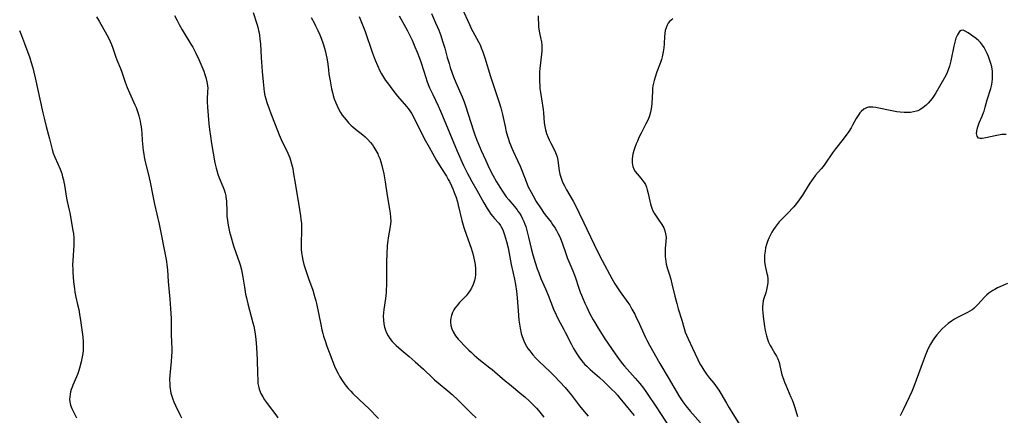
# Model space of a CAD drawing. Units: inches. Extents: x 2043758 to 2049000, y 226915 to 232344.
# Drawn here: x 2044815 to 2045029, y 227258 to 227344 of the extents above; entities that cross this region are included whole.
import ezdxf

# ---------------------------------------------------------------- set-up
doc = ezdxf.new("R2010")
doc.units = ezdxf.units.IN
doc.header["$MEASUREMENT"] = 0
doc.layers.add('c_09_T13S_R18E', color=103, linetype='Continuous')

msp = doc.modelspace()

# ---------------------------------------------------------------- linework, layer by layer
at = {"layer": 'c_09_T13S_R18E'}
for points in [[(2044911.09, 227346.99, 886), (2044912.7, 227343.38, 886), (2044913.2, 227342.35, 886), (2044913.45, 227341.88, 886), (2044914.7, 227339.6, 886), (2044915.02, 227338.95, 886), (2044915.28, 227338.34, 886), (2044915.61, 227337.47, 886), (2044916.06, 227336.13, 886), (2044917.31, 227332.08, 886), (2044918.76, 227327.75, 886), (2044919.11, 227326.64, 886), (2044919.52, 227325.29, 886), (2044919.9, 227323.86, 886), (2044920.46, 227321.19, 886), (2044920.73, 227320.04, 886), (2044921.1, 227318.7, 886), (2044921.42, 227317.76, 886), (2044921.61, 227317.26, 886), (2044921.91, 227316.52, 886), (2044922.21, 227315.84, 886), (2044923.16, 227313.86, 886), (2044923.71, 227312.64, 886), (2044924.16, 227311.54, 886), (2044925.02, 227309.24, 886), (2044925.5, 227308.11, 886), (2044926.09, 227306.93, 886), (2044926.52, 227306.15, 886), (2044927.22, 227304.95, 886), (2044928.26, 227303.31, 886), (2044928.8, 227302.52, 886), (2044929.17, 227302.02, 886), (2044930.43, 227300.4, 886), (2044930.77, 227299.93, 886), (2044931.31, 227299.13, 886), (2044931.63, 227298.59, 886), (2044931.94, 227298.05, 886), (2044932.32, 227297.26, 886), (2044932.61, 227296.56, 886), (2044932.91, 227295.71, 886), (2044933.63, 227293.62, 886), (2044934.02, 227292.55, 886), (2044934.29, 227291.87, 886), (2044935.15, 227289.85, 886), (2044935.66, 227288.53, 886), (2044936.48, 227286.08, 886), (2044936.78, 227285.23, 886), (2044937.02, 227284.59, 886), (2044937.76, 227282.87, 886), (2044938.18, 227281.94, 886), (2044938.79, 227280.68, 886), (2044939.55, 227279.23, 886), (2044939.91, 227278.61, 886), (2044940.63, 227277.43, 886), (2044942.14, 227275.12, 886), (2044944.38, 227271.8, 886), (2044945.09, 227270.79, 886), (2044945.89, 227269.75, 886), (2044946.41, 227269.13, 886), (2044948.71, 227266.54, 886), (2044949.72, 227265.35, 886), (2044950.52, 227264.34, 886), (2044951.17, 227263.45, 886), (2044953.39, 227260.11, 886), (2044956.08, 227255.95, 886)], [(2044831.8, 227345.06, 900), (2044832.36, 227344.11, 900), (2044833.99, 227341.15, 900), (2044834.43, 227340.32, 900), (2044834.74, 227339.67, 900), (2044835.03, 227339.01, 900), (2044835.32, 227338.23, 900), (2044835.97, 227336.3, 900), (2044836.19, 227335.71, 900), (2044836.97, 227333.81, 900), (2044837.26, 227333.05, 900), (2044837.99, 227330.86, 900), (2044838.41, 227329.71, 900), (2044838.91, 227328.51, 900), (2044840.1, 227325.96, 900), (2044840.37, 227325.32, 900), (2044840.6, 227324.7, 900), (2044840.81, 227324.06, 900), (2044840.97, 227323.53, 900), (2044841.24, 227322.4, 900), (2044841.36, 227321.81, 900), (2044841.46, 227321.12, 900), (2044841.53, 227320.53, 900), (2044841.6, 227319.76, 900), (2044841.7, 227318.18, 900), (2044841.83, 227316.7, 900), (2044841.91, 227316.04, 900), (2044842.03, 227315.24, 900), (2044842.14, 227314.64, 900), (2044842.3, 227313.9, 900), (2044843.21, 227310.05, 900), (2044843.41, 227309.14, 900), (2044843.99, 227306.18, 900), (2044844.37, 227304.33, 900), (2044845.37, 227300.03, 900), (2044846.83, 227292.69, 900), (2044846.97, 227291.87, 900), (2044847.08, 227291.13, 900), (2044847.18, 227290.09, 900), (2044847.36, 227287.57, 900), (2044847.73, 227283.67, 900), (2044847.87, 227281.65, 900), (2044847.96, 227279.52, 900), (2044848.01, 227276.18, 900), (2044848.09, 227274.21, 900), (2044848.12, 227273.06, 900), (2044848.11, 227272.23, 900), (2044848.06, 227271.31, 900), (2044847.97, 227270.16, 900), (2044847.76, 227267.92, 900), (2044847.7, 227267.16, 900), (2044847.66, 227266.24, 900), (2044847.67, 227265.26, 900), (2044847.7, 227264.75, 900), (2044847.76, 227264.25, 900), (2044847.84, 227263.77, 900), (2044847.94, 227263.29, 900), (2044848.12, 227262.65, 900), (2044848.34, 227262.01, 900), (2044848.59, 227261.38, 900), (2044848.95, 227260.6, 900), (2044849.9, 227258.67, 900), (2044850.24, 227257.91, 900)], [(2044848.74, 227345.36, 898), (2044849.31, 227344.23, 898), (2044849.74, 227343.42, 898), (2044850.39, 227342.26, 898), (2044852.28, 227339.1, 898), (2044852.66, 227338.43, 898), (2044853.33, 227337.17, 898), (2044854, 227335.79, 898), (2044854.66, 227334.23, 898), (2044855.05, 227333.24, 898), (2044855.29, 227332.54, 898), (2044855.52, 227331.85, 898), (2044855.75, 227330.92, 898), (2044855.87, 227330.16, 898), (2044855.91, 227329.51, 898), (2044855.9, 227328.87, 898), (2044855.81, 227327.07, 898), (2044855.82, 227326.57, 898), (2044855.88, 227325.41, 898), (2044856.18, 227321.83, 898), (2044856.31, 227320.59, 898), (2044856.51, 227319.11, 898), (2044856.76, 227317.54, 898), (2044857.47, 227313.35, 898), (2044857.74, 227312.15, 898), (2044857.88, 227311.65, 898), (2044858.14, 227310.87, 898), (2044858.44, 227310.1, 898), (2044859.21, 227308.19, 898), (2044859.47, 227307.48, 898), (2044859.68, 227306.77, 898), (2044859.82, 227306.17, 898), (2044859.87, 227305.87, 898), (2044859.96, 227305.04, 898), (2044860.05, 227302.65, 898), (2044860.1, 227301.74, 898), (2044860.18, 227300.82, 898), (2044860.34, 227299.75, 898), (2044860.48, 227299.06, 898), (2044860.65, 227298.37, 898), (2044860.87, 227297.58, 898), (2044861.55, 227295.29, 898), (2044862.09, 227293.63, 898), (2044862.75, 227291.79, 898), (2044862.96, 227291.17, 898), (2044863.26, 227290.08, 898), (2044863.43, 227289.27, 898), (2044863.57, 227288.46, 898), (2044863.89, 227286.28, 898), (2044864.14, 227284.82, 898), (2044864.32, 227283.99, 898), (2044864.65, 227282.67, 898), (2044865.74, 227278.59, 898), (2044865.92, 227277.81, 898), (2044866.09, 227277.03, 898), (2044866.24, 227276.1, 898), (2044866.36, 227275.02, 898), (2044866.49, 227273.21, 898), (2044866.62, 227270.53, 898), (2044866.69, 227267.52, 898), (2044866.76, 227266.13, 898), (2044866.83, 227265.39, 898), (2044867, 227264.52, 898), (2044867.11, 227264.16, 898), (2044867.47, 227263.24, 898), (2044867.88, 227262.46, 898), (2044868.25, 227261.84, 898), (2044868.65, 227261.24, 898), (2044869.01, 227260.74, 898), (2044870.73, 227258.54, 898), (2044871.17, 227257.95, 898)], [(2044865.81, 227346.01, 896), (2044866.59, 227343.54, 896), (2044866.79, 227342.79, 896), (2044866.96, 227342.07, 896), (2044867.06, 227341.58, 896), (2044867.14, 227341.09, 896), (2044867.26, 227340.18, 896), (2044867.35, 227339.15, 896), (2044867.53, 227336.18, 896), (2044867.77, 227333.15, 896), (2044867.92, 227330.91, 896), (2044867.99, 227330.18, 896), (2044868.08, 227329.45, 896), (2044868.2, 227328.72, 896), (2044868.35, 227327.98, 896), (2044868.53, 227327.26, 896), (2044868.77, 227326.43, 896), (2044869.23, 227325.08, 896), (2044869.61, 227324.07, 896), (2044870.56, 227321.68, 896), (2044871.41, 227319.42, 896), (2044871.84, 227318.37, 896), (2044872.14, 227317.73, 896), (2044873.07, 227315.91, 896), (2044873.51, 227314.94, 896), (2044873.71, 227314.41, 896), (2044873.9, 227313.88, 896), (2044874.12, 227313.1, 896), (2044874.36, 227312.1, 896), (2044874.49, 227311.39, 896), (2044874.94, 227308.5, 896), (2044875.86, 227303.18, 896), (2044876.07, 227301.8, 896), (2044876.15, 227301.11, 896), (2044876.24, 227300.13, 896), (2044876.27, 227298.97, 896), (2044876.18, 227295.49, 896), (2044876.21, 227294.53, 896), (2044876.27, 227293.85, 896), (2044876.39, 227293.01, 896), (2044876.56, 227292.17, 896), (2044876.79, 227291.24, 896), (2044877.18, 227289.94, 896), (2044877.77, 227288.2, 896), (2044878.7, 227285.66, 896), (2044879.04, 227284.57, 896), (2044879.38, 227283.33, 896), (2044879.52, 227282.73, 896), (2044880.44, 227278.17, 896), (2044880.68, 227277.06, 896), (2044880.9, 227276.21, 896), (2044881.06, 227275.65, 896), (2044881.45, 227274.45, 896), (2044881.77, 227273.52, 896), (2044882.27, 227272.17, 896), (2044883.07, 227270.12, 896), (2044883.46, 227269.17, 896), (2044883.83, 227268.34, 896), (2044884.22, 227267.53, 896), (2044884.59, 227266.84, 896), (2044885.07, 227266.04, 896), (2044885.6, 227265.28, 896), (2044885.98, 227264.79, 896), (2044886.38, 227264.33, 896), (2044886.96, 227263.71, 896), (2044887.43, 227263.23, 896), (2044890.02, 227260.78, 896), (2044890.89, 227259.92, 896), (2044893.02, 227257.78, 896)], [(2044878.35, 227344.89, 894), (2044879.01, 227343.72, 894), (2044879.32, 227343.13, 894), (2044879.82, 227342.1, 894), (2044880.24, 227341.13, 894), (2044880.52, 227340.43, 894), (2044880.97, 227339.15, 894), (2044881.27, 227338.21, 894), (2044881.48, 227337.48, 894), (2044881.66, 227336.74, 894), (2044881.79, 227336.09, 894), (2044881.92, 227335.27, 894), (2044882.1, 227333.58, 894), (2044882.22, 227332.62, 894), (2044882.46, 227331.18, 894), (2044882.81, 227329.42, 894), (2044882.99, 227328.63, 894), (2044883.18, 227327.93, 894), (2044883.39, 227327.24, 894), (2044883.72, 227326.34, 894), (2044884, 227325.69, 894), (2044884.31, 227325.06, 894), (2044884.77, 227324.26, 894), (2044885.13, 227323.7, 894), (2044885.52, 227323.17, 894), (2044885.94, 227322.66, 894), (2044886.49, 227322.04, 894), (2044887.08, 227321.46, 894), (2044887.39, 227321.18, 894), (2044888.02, 227320.65, 894), (2044889.58, 227319.4, 894), (2044890.11, 227318.95, 894), (2044890.67, 227318.42, 894), (2044891.26, 227317.77, 894), (2044891.65, 227317.26, 894), (2044892, 227316.72, 894), (2044892.43, 227316.02, 894), (2044892.81, 227315.29, 894), (2044892.94, 227315.01, 894), (2044893.24, 227314.27, 894), (2044893.5, 227313.51, 894), (2044893.72, 227312.73, 894), (2044894.13, 227310.94, 894), (2044894.29, 227310.1, 894), (2044894.44, 227309.17, 894), (2044894.84, 227306.25, 894), (2044895.36, 227303.23, 894), (2044895.49, 227302.42, 894), (2044895.59, 227301.5, 894), (2044895.63, 227300.6, 894), (2044895.6, 227300.09, 894), (2044895.53, 227299.49, 894), (2044895.09, 227297.03, 894), (2044895.01, 227296.46, 894), (2044894.9, 227295.4, 894), (2044894.78, 227293.49, 894), (2044894.73, 227291.8, 894), (2044894.69, 227289.38, 894), (2044894.69, 227286.63, 894), (2044894.68, 227285.9, 894), (2044894.64, 227285.18, 894), (2044894.48, 227283.82, 894), (2044894.15, 227281.43, 894), (2044894.07, 227280.72, 894), (2044894.03, 227280.01, 894), (2044894.04, 227279.16, 894), (2044894.14, 227278.31, 894), (2044894.29, 227277.62, 894), (2044894.5, 227276.94, 894), (2044894.72, 227276.42, 894), (2044895.07, 227275.77, 894), (2044895.48, 227275.15, 894), (2044895.98, 227274.53, 894), (2044896.54, 227273.93, 894), (2044896.84, 227273.65, 894), (2044897.91, 227272.69, 894), (2044899.63, 227271.24, 894), (2044900.93, 227270.1, 894), (2044902.73, 227268.46, 894), (2044904.76, 227266.53, 894), (2044905.14, 227266.19, 894), (2044905.95, 227265.49, 894), (2044908.04, 227263.77, 894), (2044908.96, 227262.97, 894), (2044910.28, 227261.74, 894), (2044913.18, 227258.86, 894), (2044914.16, 227257.93, 894)], [(2044888.78, 227345.11, 892), (2044889.23, 227344.05, 892), (2044889.52, 227343.34, 892), (2044890.07, 227341.89, 892), (2044891.64, 227337.4, 892), (2044892.28, 227335.64, 892), (2044892.74, 227334.48, 892), (2044893.29, 227333.32, 892), (2044893.64, 227332.67, 892), (2044894.07, 227331.94, 892), (2044894.54, 227331.23, 892), (2044894.93, 227330.68, 892), (2044896.08, 227329.15, 892), (2044897.11, 227327.84, 892), (2044899.06, 227325.59, 892), (2044899.43, 227325.12, 892), (2044899.77, 227324.63, 892), (2044900.21, 227323.94, 892), (2044900.57, 227323.32, 892), (2044900.9, 227322.68, 892), (2044902.24, 227319.97, 892), (2044902.92, 227318.62, 892), (2044903.96, 227316.71, 892), (2044905.57, 227313.87, 892), (2044906.54, 227312.28, 892), (2044907.72, 227310.4, 892), (2044908.12, 227309.73, 892), (2044908.37, 227309.29, 892), (2044908.83, 227308.34, 892), (2044909.1, 227307.7, 892), (2044909.56, 227306.53, 892), (2044909.75, 227306, 892), (2044910.11, 227304.87, 892), (2044910.3, 227304.15, 892), (2044911.1, 227300.83, 892), (2044911.53, 227299.3, 892), (2044912.08, 227297.64, 892), (2044913.09, 227294.78, 892), (2044913.32, 227294.08, 892), (2044913.54, 227293.32, 892), (2044913.71, 227292.64, 892), (2044913.85, 227291.95, 892), (2044913.96, 227291.27, 892), (2044914.05, 227290.3, 892), (2044914.06, 227289.62, 892), (2044914.02, 227288.99, 892), (2044913.95, 227288.38, 892), (2044913.81, 227287.75, 892), (2044913.53, 227286.91, 892), (2044913.16, 227286.1, 892), (2044912.82, 227285.53, 892), (2044912.42, 227284.98, 892), (2044911.98, 227284.46, 892), (2044910.57, 227282.96, 892), (2044910.03, 227282.35, 892), (2044909.55, 227281.72, 892), (2044909.35, 227281.41, 892), (2044909.03, 227280.79, 892), (2044908.8, 227280.19, 892), (2044908.66, 227279.58, 892), (2044908.61, 227279.1, 892), (2044908.62, 227278.69, 892), (2044908.72, 227277.97, 892), (2044908.91, 227277.26, 892), (2044909.21, 227276.58, 892), (2044909.71, 227275.75, 892), (2044910.26, 227275.05, 892), (2044910.75, 227274.49, 892), (2044911.66, 227273.55, 892), (2044912.61, 227272.61, 892), (2044913.17, 227272.09, 892), (2044913.78, 227271.54, 892), (2044914.78, 227270.69, 892), (2044917.17, 227268.82, 892), (2044917.68, 227268.4, 892), (2044920.49, 227265.96, 892), (2044921.41, 227265.2, 892), (2044924.09, 227263.02, 892), (2044924.74, 227262.47, 892), (2044925.77, 227261.55, 892), (2044926.29, 227261.04, 892), (2044926.8, 227260.53, 892), (2044927.27, 227260.02, 892), (2044927.72, 227259.5, 892), (2044928.29, 227258.78, 892), (2044928.84, 227258.03, 892)], [(2044897.46, 227345.24, 890), (2044898.87, 227342.8, 890), (2044899.28, 227342.03, 890), (2044899.67, 227341.25, 890), (2044900.26, 227339.99, 890), (2044900.9, 227338.54, 890), (2044901.39, 227337.36, 890), (2044901.88, 227336.1, 890), (2044902.25, 227335.04, 890), (2044903.24, 227331.89, 890), (2044903.5, 227331.14, 890), (2044903.8, 227330.32, 890), (2044904.07, 227329.66, 890), (2044904.77, 227328.16, 890), (2044905.95, 227325.72, 890), (2044906.46, 227324.59, 890), (2044906.91, 227323.52, 890), (2044908.45, 227319.71, 890), (2044910.09, 227315.85, 890), (2044911.46, 227312.78, 890), (2044912.32, 227311, 890), (2044912.66, 227310.34, 890), (2044913.26, 227309.24, 890), (2044914.33, 227307.37, 890), (2044915.87, 227304.61, 890), (2044916.6, 227303.37, 890), (2044916.98, 227302.78, 890), (2044917.38, 227302.21, 890), (2044917.79, 227301.66, 890), (2044918.18, 227301.2, 890), (2044919.08, 227300.19, 890), (2044919.48, 227299.68, 890), (2044919.64, 227299.41, 890), (2044919.95, 227298.78, 890), (2044920.21, 227298.1, 890), (2044920.35, 227297.65, 890), (2044920.75, 227296.22, 890), (2044921.1, 227294.89, 890), (2044921.37, 227293.63, 890), (2044921.8, 227291.26, 890), (2044922.52, 227288.08, 890), (2044922.73, 227286.87, 890), (2044922.91, 227285.46, 890), (2044923.05, 227283.96, 890), (2044923.35, 227280.23, 890), (2044923.46, 227279.16, 890), (2044923.58, 227278.25, 890), (2044923.73, 227277.38, 890), (2044923.98, 227276.24, 890), (2044924.11, 227275.78, 890), (2044924.37, 227275.01, 890), (2044924.69, 227274.26, 890), (2044925.09, 227273.48, 890), (2044925.43, 227272.96, 890), (2044925.8, 227272.46, 890), (2044926.51, 227271.62, 890), (2044927.16, 227270.92, 890), (2044927.88, 227270.19, 890), (2044930.18, 227267.99, 890), (2044931.19, 227266.99, 890), (2044932.33, 227265.76, 890), (2044933.47, 227264.5, 890), (2044934.17, 227263.71, 890), (2044934.9, 227262.84, 890), (2044936.64, 227260.55, 890), (2044937.64, 227259.3, 890), (2044938.52, 227258.29, 890)], [(2044904.49, 227345.75, 888), (2044905.37, 227343.78, 888), (2044906.05, 227342.13, 888), (2044906.48, 227340.98, 888), (2044906.89, 227339.79, 888), (2044907.37, 227338.21, 888), (2044907.92, 227336.2, 888), (2044908.31, 227334.88, 888), (2044908.57, 227334.02, 888), (2044908.97, 227332.84, 888), (2044909.27, 227332.05, 888), (2044909.79, 227330.75, 888), (2044911.14, 227327.7, 888), (2044911.58, 227326.58, 888), (2044911.86, 227325.73, 888), (2044913.59, 227320.3, 888), (2044913.9, 227319.41, 888), (2044914.34, 227318.22, 888), (2044914.89, 227316.86, 888), (2044915.26, 227316.01, 888), (2044916.19, 227313.96, 888), (2044917.04, 227312.16, 888), (2044917.82, 227310.62, 888), (2044918.58, 227309.22, 888), (2044919.3, 227308.02, 888), (2044919.95, 227307.02, 888), (2044920.38, 227306.4, 888), (2044920.7, 227305.97, 888), (2044921.26, 227305.28, 888), (2044922.49, 227303.83, 888), (2044923.05, 227303.14, 888), (2044923.26, 227302.85, 888), (2044923.59, 227302.36, 888), (2044923.94, 227301.79, 888), (2044924.25, 227301.19, 888), (2044924.52, 227300.61, 888), (2044924.75, 227300.01, 888), (2044924.94, 227299.47, 888), (2044925.11, 227298.92, 888), (2044925.34, 227298.07, 888), (2044925.56, 227297.16, 888), (2044926.11, 227294.7, 888), (2044926.45, 227293.37, 888), (2044926.96, 227291.65, 888), (2044927.44, 227290.27, 888), (2044927.75, 227289.41, 888), (2044928.24, 227288.2, 888), (2044929.23, 227285.94, 888), (2044929.78, 227284.61, 888), (2044931, 227281.53, 888), (2044931.51, 227280.33, 888), (2044932.01, 227279.33, 888), (2044933.24, 227277.11, 888), (2044933.53, 227276.55, 888), (2044934.86, 227273.83, 888), (2044935.32, 227272.96, 888), (2044936, 227271.83, 888), (2044936.46, 227271.15, 888), (2044937.03, 227270.39, 888), (2044937.4, 227269.96, 888), (2044937.79, 227269.53, 888), (2044938.18, 227269.13, 888), (2044938.95, 227268.41, 888), (2044940.95, 227266.68, 888), (2044941.87, 227265.83, 888), (2044943.63, 227264.11, 888), (2044944.25, 227263.47, 888), (2044944.83, 227262.84, 888), (2044945.39, 227262.19, 888), (2044947.75, 227259.33, 888), (2044948.45, 227258.45, 888)], [(2044927.61, 227345.27, 884), (2044927.71, 227342.86, 884), (2044927.77, 227342.35, 884), (2044927.92, 227341.58, 884), (2044928.24, 227340.23, 884), (2044928.36, 227339.64, 884), (2044928.46, 227338.91, 884), (2044928.47, 227338.27, 884), (2044928.44, 227337.61, 884), (2044928.38, 227336.94, 884), (2044928.02, 227333.85, 884), (2044927.96, 227333.12, 884), (2044927.91, 227331.93, 884), (2044927.93, 227330.82, 884), (2044927.97, 227330.18, 884), (2044928.03, 227329.47, 884), (2044928.13, 227328.58, 884), (2044928.33, 227327.21, 884), (2044928.7, 227324.92, 884), (2044928.78, 227324.22, 884), (2044928.96, 227322.01, 884), (2044929.07, 227321.22, 884), (2044929.22, 227320.53, 884), (2044929.47, 227319.68, 884), (2044929.78, 227318.86, 884), (2044930.01, 227318.36, 884), (2044930.4, 227317.57, 884), (2044931.18, 227316.08, 884), (2044931.55, 227315.22, 884), (2044931.74, 227314.61, 884), (2044931.88, 227313.88, 884), (2044932.11, 227312.1, 884), (2044932.21, 227311.57, 884), (2044932.36, 227310.88, 884), (2044932.55, 227310.2, 884), (2044932.79, 227309.53, 884), (2044932.95, 227309.13, 884), (2044933.35, 227308.3, 884), (2044933.8, 227307.48, 884), (2044935.25, 227304.99, 884), (2044935.89, 227303.78, 884), (2044936.57, 227302.38, 884), (2044937.52, 227300.28, 884), (2044938.17, 227298.9, 884), (2044939.8, 227295.6, 884), (2044940.82, 227293.49, 884), (2044941.53, 227292.12, 884), (2044943.63, 227288.22, 884), (2044944.31, 227287.02, 884), (2044944.68, 227286.41, 884), (2044945.41, 227285.33, 884), (2044947.09, 227283, 884), (2044947.5, 227282.37, 884), (2044947.99, 227281.54, 884), (2044948.6, 227280.41, 884), (2044948.94, 227279.75, 884), (2044949.26, 227279.08, 884), (2044950.93, 227275.41, 884), (2044951.23, 227274.8, 884), (2044951.81, 227273.68, 884), (2044954.05, 227269.74, 884), (2044955.87, 227266.66, 884), (2044958.29, 227262.51, 884), (2044959.01, 227261.4, 884), (2044959.66, 227260.52, 884), (2044960.63, 227259.35, 884), (2044962.89, 227256.8, 884)], [(2044956.89, 227344.64, 882), (2044956.5, 227344.35, 882), (2044956.17, 227344.02, 882), (2044955.89, 227343.65, 882), (2044955.64, 227343.23, 882), (2044955.4, 227342.67, 882), (2044955.22, 227342.08, 882), (2044955.12, 227341.45, 882), (2044955.07, 227340.79, 882), (2044955, 227339.22, 882), (2044954.92, 227338.28, 882), (2044954.8, 227337.44, 882), (2044954.58, 227336.39, 882), (2044954.41, 227335.76, 882), (2044954.2, 227335.13, 882), (2044953.42, 227333.11, 882), (2044953.01, 227331.97, 882), (2044952.78, 227331.19, 882), (2044952.65, 227330.64, 882), (2044952.54, 227330.08, 882), (2044952.46, 227329.45, 882), (2044952.42, 227328.82, 882), (2044952.32, 227326.31, 882), (2044952.25, 227325.5, 882), (2044952.12, 227324.7, 882), (2044952.04, 227324.34, 882), (2044951.79, 227323.55, 882), (2044951.48, 227322.77, 882), (2044951.02, 227321.78, 882), (2044949.97, 227319.74, 882), (2044949.59, 227318.96, 882), (2044949.19, 227318.07, 882), (2044948.94, 227317.47, 882), (2044948.55, 227316.42, 882), (2044948.41, 227315.98, 882), (2044948.19, 227315.19, 882), (2044948.13, 227314.88, 882), (2044948.02, 227314.06, 882), (2044948.01, 227313.43, 882), (2044948.08, 227312.83, 882), (2044948.16, 227312.5, 882), (2044948.37, 227311.97, 882), (2044948.7, 227311.42, 882), (2044949.1, 227310.91, 882), (2044949.95, 227309.97, 882), (2044950.39, 227309.43, 882), (2044950.67, 227309.02, 882), (2044950.91, 227308.59, 882), (2044951.14, 227308.05, 882), (2044951.31, 227307.47, 882), (2044951.5, 227306.7, 882), (2044951.86, 227305.02, 882), (2044952.02, 227304.4, 882), (2044952.16, 227303.94, 882), (2044952.32, 227303.48, 882), (2044952.56, 227302.93, 882), (2044952.84, 227302.4, 882), (2044953.23, 227301.74, 882), (2044953.65, 227301.12, 882), (2044954.49, 227299.93, 882), (2044954.72, 227299.56, 882), (2044954.91, 227299.18, 882), (2044955.15, 227298.56, 882), (2044955.31, 227297.92, 882), (2044955.39, 227297.17, 882), (2044955.35, 227296.2, 882), (2044955.22, 227294.75, 882), (2044955.19, 227294.1, 882), (2044955.19, 227293.5, 882), (2044955.22, 227292.89, 882), (2044955.26, 227292.47, 882), (2044955.34, 227291.89, 882), (2044955.45, 227291.32, 882), (2044955.72, 227290.32, 882), (2044956.14, 227288.99, 882), (2044956.41, 227288.05, 882), (2044956.67, 227287.03, 882), (2044957.31, 227284.33, 882), (2044957.72, 227282.75, 882), (2044958.05, 227281.64, 882), (2044958.83, 227279.11, 882), (2044959.33, 227277.34, 882), (2044959.58, 227276.57, 882), (2044959.82, 227275.91, 882), (2044960.17, 227275.11, 882), (2044961.15, 227273.05, 882), (2044962.27, 227270.58, 882), (2044962.72, 227269.69, 882), (2044963.13, 227268.98, 882), (2044963.56, 227268.28, 882), (2044964.16, 227267.42, 882), (2044964.82, 227266.57, 882), (2044965.73, 227265.45, 882), (2044966.5, 227264.44, 882), (2044966.85, 227263.92, 882), (2044967.31, 227263.18, 882), (2044968.48, 227261.13, 882), (2044969.08, 227260.1, 882), (2044969.91, 227258.76, 882), (2044971.86, 227255.68, 882)], [(2044815.06, 227342.09, 902), (2044815.23, 227341.71, 902), (2044815.52, 227341, 902), (2044816.14, 227339.23, 902), (2044817.28, 227336.12, 902), (2044817.53, 227335.35, 902), (2044817.93, 227334, 902), (2044818.18, 227333.04, 902), (2044818.48, 227331.77, 902), (2044820.14, 227324.18, 902), (2044820.39, 227323.06, 902), (2044820.87, 227321.2, 902), (2044821.57, 227318.56, 902), (2044822.13, 227316.23, 902), (2044822.39, 227315.42, 902), (2044822.73, 227314.57, 902), (2044823.4, 227313.11, 902), (2044823.9, 227311.96, 902), (2044824.23, 227311.03, 902), (2044824.43, 227310.32, 902), (2044824.61, 227309.61, 902), (2044824.71, 227309.11, 902), (2044824.82, 227308.51, 902), (2044825.11, 227306.56, 902), (2044825.27, 227305.66, 902), (2044825.42, 227304.94, 902), (2044825.86, 227303.06, 902), (2044825.98, 227302.47, 902), (2044826.66, 227298.66, 902), (2044826.76, 227297.99, 902), (2044826.84, 227297.12, 902), (2044826.86, 227296.2, 902), (2044826.83, 227295.47, 902), (2044826.63, 227292.14, 902), (2044826.6, 227291.16, 902), (2044826.61, 227290.14, 902), (2044826.64, 227289.55, 902), (2044826.79, 227287.49, 902), (2044826.97, 227285.94, 902), (2044827.08, 227285.24, 902), (2044827.31, 227284.11, 902), (2044827.68, 227282.53, 902), (2044827.91, 227281.44, 902), (2044828.18, 227279.96, 902), (2044828.32, 227279.13, 902), (2044828.46, 227278.09, 902), (2044828.78, 227275.49, 902), (2044828.88, 227274.46, 902), (2044828.92, 227273.81, 902), (2044828.92, 227273.15, 902), (2044828.88, 227272.52, 902), (2044828.8, 227271.88, 902), (2044828.61, 227270.82, 902), (2044828.45, 227270.12, 902), (2044828.1, 227268.71, 902), (2044827.95, 227268.18, 902), (2044827.67, 227267.37, 902), (2044827.46, 227266.84, 902), (2044826.67, 227265.03, 902), (2044826.48, 227264.55, 902), (2044826.31, 227264.07, 902), (2044826.16, 227263.56, 902), (2044826.05, 227263.05, 902), (2044825.96, 227262.47, 902), (2044825.94, 227261.89, 902), (2044825.98, 227261.39, 902), (2044826.16, 227260.66, 902), (2044826.44, 227259.93, 902), (2044827.44, 227257.9, 902)], [(2045029.23, 227319.48, 880), (2045028.75, 227319.48, 880), (2045028.28, 227319.46, 880), (2045027.55, 227319.37, 880), (2045026.83, 227319.23, 880), (2045024.8, 227318.77, 880), (2045024.02, 227318.63, 880), (2045023.53, 227318.62, 880), (2045023.22, 227318.72, 880), (2045022.93, 227319.09, 880), (2045022.81, 227319.67, 880), (2045022.83, 227320.2, 880), (2045022.98, 227320.93, 880), (2045023.13, 227321.38, 880), (2045023.37, 227322.02, 880), (2045023.99, 227323.45, 880), (2045024.3, 227324.24, 880), (2045024.41, 227324.54, 880), (2045024.66, 227325.42, 880), (2045025.1, 227327.01, 880), (2045025.89, 227329.5, 880), (2045026.09, 227330.34, 880), (2045026.19, 227330.92, 880), (2045026.25, 227331.51, 880), (2045026.28, 227331.96, 880), (2045026.28, 227332.59, 880), (2045026.23, 227333.22, 880), (2045026.16, 227333.71, 880), (2045026.07, 227334.21, 880), (2045025.9, 227334.88, 880), (2045025.7, 227335.54, 880), (2045025.37, 227336.43, 880), (2045025.09, 227337.12, 880), (2045024.76, 227337.78, 880), (2045024.41, 227338.41, 880), (2045024.06, 227338.91, 880), (2045023.61, 227339.46, 880), (2045023.12, 227339.96, 880), (2045022.46, 227340.52, 880), (2045021.99, 227340.87, 880), (2045020.93, 227341.6, 880), (2045020.32, 227341.95, 880), (2045019.9, 227342.12, 880), (2045019.45, 227342.08, 880), (2045019.09, 227341.83, 880), (2045018.85, 227341.53, 880), (2045018.63, 227341.15, 880), (2045018.43, 227340.71, 880), (2045018.31, 227340.41, 880), (2045018.12, 227339.83, 880), (2045017.83, 227338.68, 880), (2045017.19, 227335.5, 880), (2045017.06, 227334.91, 880), (2045016.91, 227334.33, 880), (2045016.66, 227333.55, 880), (2045016.43, 227332.98, 880), (2045016.1, 227332.3, 880), (2045013.98, 227328.56, 880), (2045013.59, 227327.94, 880), (2045013.16, 227327.32, 880), (2045012.73, 227326.78, 880), (2045012.3, 227326.3, 880), (2045011.84, 227325.85, 880), (2045011.2, 227325.32, 880), (2045010.51, 227324.88, 880), (2045010.04, 227324.66, 880), (2045009.76, 227324.55, 880), (2045009.1, 227324.38, 880), (2045008.42, 227324.28, 880), (2045007.71, 227324.24, 880), (2045007.1, 227324.26, 880), (2045006.21, 227324.33, 880), (2045005.46, 227324.44, 880), (2045004.02, 227324.69, 880), (2045001.55, 227325.21, 880), (2045000.91, 227325.32, 880), (2045000.3, 227325.4, 880), (2044999.75, 227325.42, 880), (2044999.32, 227325.4, 880), (2044998.9, 227325.3, 880), (2044998.3, 227324.99, 880), (2044997.76, 227324.51, 880), (2044997.48, 227324.19, 880), (2044997.21, 227323.83, 880), (2044996.93, 227323.4, 880), (2044996.67, 227322.95, 880), (2044995.87, 227321.48, 880), (2044995.56, 227320.94, 880), (2044995.06, 227320.16, 880), (2044993.81, 227318.44, 880), (2044992.15, 227316.36, 880), (2044991.51, 227315.5, 880), (2044989.85, 227313.06, 880), (2044989.47, 227312.55, 880), (2044989.07, 227312.04, 880), (2044987.85, 227310.62, 880), (2044987.33, 227309.95, 880), (2044986.62, 227308.91, 880), (2044985.45, 227307.01, 880), (2044984.98, 227306.29, 880), (2044984.26, 227305.26, 880), (2044983.7, 227304.52, 880), (2044983.12, 227303.8, 880), (2044982.71, 227303.33, 880), (2044982.13, 227302.69, 880), (2044981.54, 227302.08, 880), (2044980.54, 227301.11, 880), (2044979.97, 227300.48, 880), (2044979.5, 227299.91, 880), (2044979.09, 227299.37, 880), (2044978.72, 227298.82, 880), (2044978.36, 227298.24, 880), (2044978.04, 227297.66, 880), (2044977.7, 227296.96, 880), (2044977.42, 227296.27, 880), (2044977.19, 227295.57, 880), (2044977.01, 227294.85, 880), (2044976.88, 227294.17, 880), (2044976.77, 227293.27, 880), (2044976.75, 227292.43, 880), (2044976.77, 227291.92, 880), (2044976.81, 227291.41, 880), (2044976.96, 227290.61, 880), (2044977.29, 227289.27, 880), (2044977.38, 227288.83, 880), (2044977.48, 227288.06, 880), (2044977.47, 227287.24, 880), (2044977.37, 227286.47, 880), (2044977.2, 227285.72, 880), (2044977.02, 227285.1, 880), (2044976.62, 227283.85, 880), (2044976.48, 227283.31, 880), (2044976.37, 227282.68, 880), (2044976.32, 227282.04, 880), (2044976.32, 227281.42, 880), (2044976.37, 227280.79, 880), (2044976.48, 227279.91, 880), (2044976.79, 227277.76, 880), (2044976.93, 227276.87, 880), (2044977.05, 227276.29, 880), (2044977.18, 227275.77, 880), (2044977.39, 227275.04, 880), (2044977.66, 227274.33, 880), (2044978, 227273.61, 880), (2044978.33, 227273.04, 880), (2044979.02, 227271.93, 880), (2044979.35, 227271.35, 880), (2044979.63, 227270.75, 880), (2044979.86, 227270.17, 880), (2044980, 227269.71, 880), (2044980.12, 227269.24, 880), (2044980.46, 227267.63, 880), (2044980.56, 227267.24, 880), (2044980.86, 227266.29, 880), (2044981.1, 227265.64, 880), (2044981.37, 227264.99, 880), (2044982.5, 227262.44, 880), (2044982.76, 227261.82, 880), (2044983.05, 227261.04, 880), (2044983.35, 227260.13, 880), (2044983.89, 227258.24, 880)], [(2045029.5, 227287.14, 878), (2045027.35, 227286.14, 878), (2045026.72, 227285.82, 878), (2045026.3, 227285.58, 878), (2045025.9, 227285.32, 878), (2045025.47, 227285.01, 878), (2045025.04, 227284.64, 878), (2045024.53, 227284.13, 878), (2045023.06, 227282.52, 878), (2045022.59, 227282.05, 878), (2045022.21, 227281.71, 878), (2045021.8, 227281.4, 878), (2045021.32, 227281.09, 878), (2045020.81, 227280.81, 878), (2045019.39, 227280.1, 878), (2045018.65, 227279.71, 878), (2045018, 227279.33, 878), (2045017.36, 227278.93, 878), (2045016.62, 227278.4, 878), (2045015.95, 227277.84, 878), (2045015.32, 227277.25, 878), (2045014.72, 227276.62, 878), (2045014.15, 227275.97, 878), (2045013.64, 227275.28, 878), (2045013.2, 227274.62, 878), (2045012.8, 227273.93, 878), (2045012.39, 227273.12, 878), (2045012.09, 227272.47, 878), (2045011.63, 227271.38, 878), (2045011.18, 227270.2, 878), (2045009.7, 227266.1, 878), (2045009.18, 227264.75, 878), (2045008.73, 227263.66, 878), (2045008.17, 227262.43, 878), (2045006.85, 227259.65, 878), (2045006.22, 227258.37, 878)]]:
    msp.add_polyline3d(points, dxfattribs=at)

doc.saveas('drawing.dxf')
